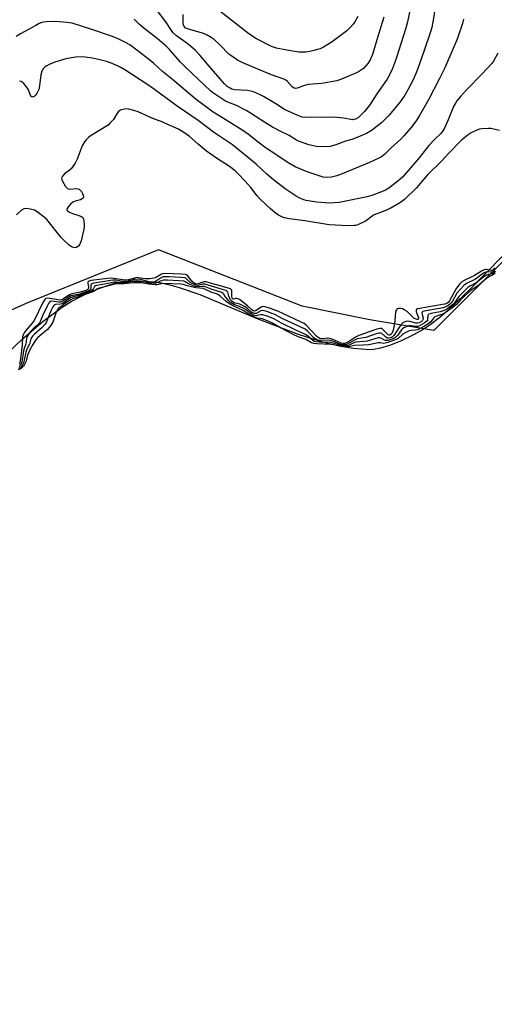
# Model space of a CAD drawing. Units: inches. Extents: x 1279758 to 1285758, y 461454 to 465454.
# Drawn here: x 1280608 to 1280793, y 464213 to 464596 of the extents above; entities that cross this region are included whole.
import ezdxf

# ---------------------------------------------------------------- set-up
doc = ezdxf.new("R2010")
doc.units = ezdxf.units.IN
doc.header["$MEASUREMENT"] = 0
for name, color, linetype in [('HYDRO-Water Body', 4, 'Continuous'), ('NTRL-Trees', 3, 'Continuous'), ('Undefined', 1, 'Continuous')]:
    doc.layers.add(name, color=color, linetype=linetype)

msp = doc.modelspace()

# ---------------------------------------------------------------- linework, layer by layer
at = {"layer": 'HYDRO-Water Body'}
msp.add_polyline3d([(1280599.85, 464463.02, 0), (1280608.75, 464471.45, 0), (1280616.97, 464478.43, 0), (1280624.46, 464483.93, 0), (1280627.95, 464486.14, 0), (1280631.22, 464487.94, 0), (1280634.89, 464489.66, 0), (1280639.16, 464491.41, 0), (1280642.88, 464492.73, 0), (1280645.81, 464493.53, 0), (1280648.38, 464493.89, 0), (1280651.74, 464494.06, 0), (1280655.8, 464494.03, 0), (1280660.08, 464493.8, 0), (1280663.11, 464493.41, 0), (1280666.44, 464492.71, 0), (1280670.14, 464491.68, 0), (1280678.09, 464488.9, 0), (1280700.72, 464479.4, 0), (1280716.49, 464473.54, 0), (1280722.64, 464471.47, 0), (1280727.41, 464470.05, 0), (1280732.48, 464468.9, 0), (1280737.87, 464468, 0), (1280744.39, 464467.52, 0), (1280745.99, 464467.6, 0), (1280748.75, 464468.12, 0), (1280752.22, 464469.23, 0), (1280756.47, 464470.93, 0), (1280761.31, 464473.17, 0), (1280764.47, 464474.91, 0), (1280767.93, 464477.22, 0), (1280771.65, 464480.08, 0), (1280775.62, 464483.47, 0), (1280783.64, 464491.11, 0), (1280807.74, 464515.76, 0)], dxfattribs=at)
at = {"layer": 'NTRL-Trees'}
msp.add_lwpolyline([(1280798.54, 464504.06), (1280769.37, 464474.89), (1280744.37, 464479.06), (1280717.97, 464484.33), (1280662.01, 464506.27), (1280610.76, 464485.5), (1280566.92, 464466.1), (1280477.83, 464395.84), (1280372.49, 464212.6), (1280315.59, 464213.97), (1280308.77, 464245.85), (1280278.3, 464288.79), (1280246.44, 464352.51)], dxfattribs=at)
at = {"layer": 'Undefined'}
for points, elevation in [([(1280770.4, 464604.02), (1280769.15, 464595.68), (1280768.51, 464592.86), (1280768.02, 464591.17), (1280765.45, 464583.47), (1280763.11, 464576.86), (1280762.46, 464575.21), (1280761, 464572), (1280759.21, 464568.57), (1280758.01, 464566.56), (1280756.25, 464563.96), (1280751.95, 464558.78), (1280750.74, 464557.52), (1280749.04, 464555.92), (1280746.78, 464554), (1280745.36, 464552.94), (1280743.12, 464551.58), (1280739.04, 464549.92), (1280737.38, 464549.31), (1280734.88, 464548.62), (1280731.17, 464547.14), (1280728.97, 464546.59), (1280725.51, 464546.37), (1280723.6, 464546.49), (1280720.69, 464547.23), (1280716.65, 464548.65), (1280715.38, 464549.3), (1280712.93, 464550.79), (1280709.73, 464552.34), (1280706.44, 464554.09), (1280703.74, 464555.74), (1280697.88, 464559.57), (1280696.17, 464560.58), (1280692.46, 464562.46), (1280689.12, 464563.75), (1280688.16, 464564.23), (1280683.04, 464567.62), (1280682.25, 464568.27), (1280672.52, 464577.37), (1280670.65, 464579.34), (1280666.34, 464584.25), (1280665.14, 464585.47), (1280661.53, 464588.64), (1280656.32, 464592.61), (1280654.6, 464594.01), (1280652.49, 464596.13)], 158), ([(1280760.94, 464603.9), (1280759.03, 464595.02), (1280758.4, 464592.55), (1280754.75, 464581.13), (1280753.53, 464577.59), (1280752.88, 464576.02), (1280751.2, 464572.76), (1280747.11, 464567.04), (1280744.46, 464562.82), (1280742.29, 464560.1), (1280741.03, 464558.84), (1280739.93, 464557.87), (1280738.86, 464557.21), (1280738.22, 464557.02), (1280737.76, 464556.98), (1280737.03, 464557.05), (1280734.31, 464557.53), (1280730.33, 464557.96), (1280725.5, 464557.88), (1280721.52, 464557.96), (1280719.39, 464557.87), (1280718.02, 464558.01), (1280716.4, 464558.58), (1280711.14, 464560.99), (1280707.78, 464563.17), (1280703, 464565.95), (1280701.45, 464566.73), (1280699.07, 464567.76), (1280697.99, 464568.14), (1280696.81, 464568.37), (1280691.66, 464568.66), (1280690.63, 464568.9), (1280689.92, 464569.21), (1280688.8, 464569.95), (1280687.76, 464570.94), (1280681.72, 464577.79), (1280678.18, 464582.14), (1280676.44, 464583.94), (1280673.58, 464586.39), (1280669.06, 464589.64), (1280667.77, 464590.79), (1280667.07, 464591.69), (1280664.95, 464595.06), (1280661.17, 464600.06)], 160), ([(1280749.89, 464596.9), (1280747.52, 464589.39), (1280745.42, 464582.3), (1280744.48, 464580.28), (1280743.56, 464578.87), (1280741.87, 464576.93), (1280740.43, 464575.82), (1280739.19, 464575.2), (1280733.4, 464572.77), (1280731.57, 464572.12), (1280725.67, 464571.1), (1280720.38, 464570.62), (1280718.95, 464570.28), (1280716.04, 464569.29), (1280715.32, 464569.17), (1280714.87, 464569.24), (1280714.46, 464569.47), (1280714.07, 464569.82), (1280712.24, 464571.98), (1280711.23, 464572.67), (1280706.05, 464574.48), (1280698.23, 464577.62), (1280694.86, 464579.11), (1280692.83, 464580.17), (1280690.62, 464581.64), (1280689.46, 464582.53), (1280686.03, 464585.98), (1280683.67, 464588.17), (1280682.5, 464589.02), (1280681.03, 464589.93), (1280680.24, 464590.3), (1280679.14, 464590.69), (1280673.34, 464592.35), (1280672.49, 464592.79), (1280672.04, 464593.28), (1280671.69, 464594.33), (1280671.59, 464595.49), (1280671.62, 464597.88)], 162), ([(1280739.74, 464597.1), (1280738.61, 464595.09), (1280737.94, 464594.19), (1280736.83, 464592.94), (1280735.38, 464591.58), (1280729.68, 464587.28), (1280726.34, 464585.18), (1280725.06, 464584.61), (1280722.63, 464583.87), (1280721.05, 464583.48), (1280719.51, 464583.28), (1280717.82, 464583.2), (1280716.72, 464583.24), (1280712.07, 464584.01), (1280708, 464584.84), (1280706.05, 464585.51), (1280700.29, 464588.49), (1280697.27, 464590.41), (1280684.11, 464600.65)], 164), ([(1280780.96, 464596.07), (1280780.53, 464594.41), (1280778.48, 464588.29), (1280773.59, 464577.12), (1280771.43, 464572.8), (1280767.34, 464565), (1280765.35, 464561.33), (1280763.74, 464558.58), (1280762.66, 464556.9), (1280760.5, 464553.88), (1280757.69, 464550.65), (1280756.47, 464549.41), (1280752.55, 464545.89), (1280750.09, 464543.4), (1280748.97, 464542.5), (1280747.71, 464541.84), (1280744.31, 464540.3), (1280733.68, 464535.93), (1280731.5, 464535.11), (1280729.51, 464534.63), (1280727.82, 464534.43), (1280726.25, 464534.63), (1280722.38, 464535.84), (1280719.93, 464536.73), (1280715.35, 464538.59), (1280712.87, 464539.99), (1280703.63, 464546.19), (1280700.86, 464548.27), (1280697.09, 464551.26), (1280694.9, 464552.81), (1280685.23, 464558.68), (1280683.28, 464559.96), (1280676.76, 464564.84), (1280674.32, 464566.79), (1280667.49, 464572.6), (1280663.61, 464575.78), (1280660.2, 464578.83), (1280658.62, 464580.12), (1280653.58, 464584.06), (1280650.82, 464586.05), (1280649.18, 464587.08), (1280646.59, 464588.33), (1280644.16, 464589.3), (1280636.07, 464592.04), (1280628.37, 464594.49), (1280626.35, 464594.8), (1280621.99, 464595.19), (1280618.41, 464595.07), (1280617.23, 464594.94), (1280616.54, 464594.77), (1280615.55, 464594.38), (1280614.23, 464593.69), (1280608.26, 464590.42), (1280606.61, 464589.36)], 156), ([(1280794.34, 464582.84), (1280792.6, 464579.75), (1280791.85, 464578.68), (1280788.15, 464574.78), (1280782.03, 464568.66), (1280779.7, 464566.03), (1280778.34, 464564.29), (1280777.73, 464563.35), (1280777.07, 464562.09), (1280774.97, 464556.89), (1280773.34, 464553.46), (1280772.61, 464552.25), (1280771.92, 464551.46), (1280769.68, 464549.41), (1280767.37, 464546.92), (1280763.67, 464542.14), (1280757.08, 464534.56), (1280755.36, 464533.01), (1280751.86, 464530.38), (1280750.55, 464529.59), (1280748.97, 464528.92), (1280745.23, 464527.49), (1280743.33, 464526.95), (1280732.4, 464524.8), (1280730.46, 464524.57), (1280728.71, 464524.54), (1280723.7, 464524.93), (1280721.21, 464525.22), (1280719.64, 464525.51), (1280718.63, 464525.79), (1280716.86, 464526.52), (1280715.63, 464527.16), (1280711.43, 464530.05), (1280706.9, 464533.51), (1280704.32, 464535.77), (1280700.14, 464539.65), (1280690.94, 464547.2), (1280683.5, 464552.18), (1280681.2, 464553.83), (1280677.48, 464556.7), (1280669.27, 464562.19), (1280660.48, 464568.68), (1280657.91, 464570.48), (1280648.9, 464576.36), (1280647.38, 464577.28), (1280646.06, 464577.94), (1280643.36, 464579.09), (1280641.71, 464579.62), (1280639.75, 464580.14), (1280636.33, 464580.88), (1280633.41, 464581.34), (1280631.95, 464581.46), (1280629.63, 464581.37), (1280625.96, 464580.71), (1280621.69, 464579.34), (1280619.48, 464578.5), (1280618.49, 464577.98), (1280617.83, 464577.5), (1280617.13, 464576.73), (1280616.58, 464575.84), (1280616.22, 464574.47), (1280615.62, 464570.12), (1280615.33, 464568.68), (1280615.04, 464567.9), (1280614.66, 464567.16), (1280614.15, 464566.53), (1280613.54, 464566.03), (1280613.13, 464565.81), (1280612.79, 464565.77), (1280612.34, 464566.08), (1280611.97, 464566.75), (1280611.32, 464568.54), (1280610.92, 464569.27), (1280609.5, 464571.05), (1280608.91, 464571.6), (1280608.5, 464571.86), (1280607.85, 464571.93)], 154), ([(1280794.97, 464552.76), (1280791.57, 464553.5), (1280790.71, 464553.6), (1280788.04, 464553.46), (1280787.18, 464553.3), (1280786.08, 464552.9), (1280783.94, 464551.88), (1280782.67, 464551.14), (1280780.19, 464549.06), (1280775.02, 464543.84), (1280772.32, 464540.87), (1280766.86, 464535.46), (1280762.55, 464530.4), (1280757.85, 464525.86), (1280756.39, 464524.68), (1280752.37, 464522.42), (1280750.25, 464521.47), (1280746.04, 464519.89), (1280745.32, 464519.47), (1280743.63, 464518.1), (1280742.66, 464517.47), (1280739.71, 464516.07), (1280738.88, 464515.8), (1280738.33, 464515.72), (1280735.79, 464515.7), (1280728.49, 464516.03), (1280719.01, 464517.56), (1280712.91, 464518.43), (1280711.16, 464518.76), (1280710.33, 464519.02), (1280708.81, 464519.78), (1280707.45, 464520.74), (1280705.55, 464522.37), (1280701.8, 464525.96), (1280700.45, 464527.39), (1280698.01, 464530.53), (1280695.7, 464533.22), (1280693.37, 464535.68), (1280691.94, 464537), (1280689.74, 464538.74), (1280684.58, 464542.04), (1280680.79, 464544.74), (1280677.48, 464547.44), (1280674.08, 464550.42), (1280671.96, 464552.03), (1280669.83, 464553.25), (1280665.99, 464554.91), (1280663.74, 464556.07), (1280659.82, 464557.48), (1280654.15, 464559.98), (1280652.47, 464560.54), (1280650.47, 464561.06), (1280649.61, 464561.16), (1280648.8, 464561.09), (1280647.25, 464560.65), (1280646.78, 464560.42), (1280646.38, 464560.1), (1280645.91, 464559.47), (1280644.48, 464557.11), (1280643.39, 464555.84), (1280642.38, 464554.9), (1280635.8, 464550.88), (1280634.88, 464550.19), (1280633.84, 464549.19), (1280633.13, 464548.3), (1280632.31, 464546.83), (1280630.35, 464541.57), (1280629.57, 464539.99), (1280627.94, 464537.87), (1280627.29, 464537.27), (1280625.43, 464535.85), (1280624.68, 464535.05), (1280624.3, 464534.42), (1280624.25, 464534.2), (1280624.3, 464533.72), (1280624.61, 464532.98), (1280625.83, 464531), (1280626.55, 464530.21), (1280626.99, 464530.02), (1280627.48, 464529.97), (1280629.96, 464530.14), (1280630.53, 464530.06), (1280631.06, 464529.87), (1280631.49, 464529.59), (1280632.03, 464529), (1280632.43, 464528.29), (1280632.72, 464527.54), (1280632.78, 464526.84), (1280632.62, 464526.44), (1280632.32, 464526.11), (1280631.67, 464525.77), (1280629.57, 464525.28), (1280628.64, 464524.82), (1280627.79, 464524.08), (1280626.84, 464523.03), (1280626.43, 464522.4), (1280626.32, 464521.99), (1280626.35, 464521.8), (1280626.57, 464521.45), (1280627.39, 464520.91), (1280628.46, 464520.5), (1280631.02, 464519.74), (1280632.05, 464519.3), (1280632.51, 464518.88), (1280632.74, 464518.41), (1280632.92, 464517.58), (1280633.05, 464516.1), (1280633.05, 464515.21), (1280632.94, 464514.34), (1280631.93, 464509.79), (1280631.42, 464508.48), (1280630.93, 464507.86), (1280630.09, 464507.28), (1280629.39, 464507.12), (1280628.45, 464507.34), (1280627.98, 464507.59), (1280627.28, 464508.12), (1280625.1, 464510.11), (1280624.09, 464511.16), (1280618.57, 464518.13), (1280617.48, 464519.06), (1280614.7, 464521.12), (1280613.72, 464521.69), (1280612.62, 464522.03), (1280610.64, 464522.36), (1280609.57, 464522.31), (1280608.62, 464521.76), (1280606.67, 464519.97)], 152), ([(1280793.34, 464497.85), (1280792.76, 464497.36), (1280792.12, 464497.02), (1280790.49, 464496.75), (1280789.58, 464496.32), (1280788.27, 464495.44), (1280785.82, 464493.5), (1280783.32, 464492.12), (1280782.6, 464491.63), (1280779.06, 464488.12), (1280777.09, 464485.32), (1280776.29, 464484.61), (1280774.74, 464483.49), (1280773.66, 464482.81), (1280772.95, 464482.52), (1280771.83, 464482.23), (1280768.37, 464481.59), (1280767.39, 464481.23), (1280767.18, 464481.07), (1280766.98, 464480.74), (1280766.92, 464479.34), (1280766.82, 464478.97), (1280766.58, 464478.58), (1280765.58, 464477.73), (1280763.8, 464476.77), (1280763.06, 464476.51), (1280762.44, 464476.41), (1280760.32, 464476.69), (1280759.58, 464476.67), (1280758.53, 464476.39), (1280757.7, 464476), (1280757.1, 464475.57), (1280756.7, 464475.14), (1280755.13, 464472.95), (1280754.54, 464472.3), (1280753.71, 464471.77), (1280752.78, 464471.38), (1280751.52, 464471.01), (1280750.52, 464470.96), (1280750.11, 464471.1), (1280748.71, 464471.92), (1280748.2, 464472.02), (1280747.66, 464471.99), (1280743.4, 464470.76), (1280742.04, 464470.59), (1280738.99, 464470.39), (1280738.11, 464470.09), (1280736.58, 464469.3), (1280735.8, 464469), (1280735.06, 464468.9), (1280734.22, 464468.92), (1280732.6, 464469.17), (1280730.1, 464470.04), (1280729.24, 464470.25), (1280727.69, 464470.37), (1280725.69, 464470.27), (1280724.6, 464470.31), (1280723.53, 464470.44), (1280722.74, 464470.68), (1280721.9, 464471.23), (1280720.28, 464472.74), (1280719.34, 464473.41), (1280715.8, 464474.87), (1280709.96, 464477.76), (1280707.26, 464479.26), (1280705.78, 464479.97), (1280703.97, 464480.65), (1280702.67, 464481.03), (1280701.88, 464481.07), (1280700.49, 464480.69), (1280700.08, 464480.65), (1280699.35, 464480.81), (1280698.54, 464481.18), (1280697.65, 464481.76), (1280696.26, 464482.9), (1280695.33, 464483.47), (1280693.6, 464484.28), (1280691.42, 464485.04), (1280690.06, 464485.87), (1280689.16, 464486.67), (1280688.17, 464488.03), (1280687.53, 464489.1), (1280687.16, 464489.42), (1280686.67, 464489.68), (1280682.62, 464490.95), (1280680.56, 464491.79), (1280679.78, 464492.03), (1280679.2, 464492.08), (1280677.55, 464491.91), (1280676.37, 464492.08), (1280673.74, 464493.02), (1280672.45, 464493.87), (1280671.91, 464494.08), (1280669.93, 464494.3), (1280665.5, 464494.47), (1280664.03, 464494.45), (1280663.02, 464494.25), (1280661.02, 464493.27), (1280660.15, 464493.16), (1280658.45, 464493.34), (1280654.9, 464494.15), (1280653.39, 464494.21), (1280652.56, 464494.12), (1280650.64, 464493.69), (1280649.02, 464493.51), (1280647.98, 464493.51), (1280645.65, 464493.76), (1280644.71, 464493.74), (1280640.98, 464492.92), (1280637.91, 464492.42), (1280637.43, 464492.26), (1280637.04, 464492), (1280636.44, 464490.75), (1280635.69, 464490.24), (1280630.93, 464488.51), (1280628.75, 464487.97), (1280628, 464487.71), (1280626.98, 464487.12), (1280624.7, 464485.47), (1280624.33, 464485.27), (1280623.82, 464485.15), (1280621.91, 464485.05), (1280621.54, 464484.92), (1280621.23, 464484.66), (1280620.91, 464484.16), (1280620.26, 464482.85), (1280619.27, 464480.66), (1280618.37, 464478.32), (1280617.79, 464477.3), (1280616.74, 464476.13), (1280613.73, 464473.53), (1280612.96, 464472.65), (1280612.33, 464471.68), (1280612.13, 464471.16), (1280611.7, 464469.54), (1280610.77, 464467.67), (1280610.31, 464466.51), (1280609.72, 464463.32), (1280609.46, 464462.35), (1280608.9, 464461.26), (1280608.23, 464460.53), (1280607.53, 464460.11)], 146), ([(1280792.99, 464498.21), (1280792.6, 464497.87), (1280792.27, 464497.69), (1280791.85, 464497.61), (1280790.17, 464497.74), (1280789.23, 464497.44), (1280787.76, 464496.53), (1280785.53, 464494.92), (1280782.14, 464493.21), (1280781.2, 464492.57), (1280778.37, 464489.4), (1280776.6, 464486.35), (1280776.09, 464485.64), (1280775.57, 464485.12), (1280774.83, 464484.57), (1280773.93, 464484.06), (1280773, 464483.76), (1280766.35, 464482.62), (1280765.1, 464482.24), (1280764.82, 464482.02), (1280764.7, 464481.64), (1280765.13, 464479.67), (1280765.1, 464479.12), (1280764.92, 464478.8), (1280764.53, 464478.42), (1280763.6, 464477.92), (1280762.97, 464477.77), (1280762.3, 464477.81), (1280760.04, 464478.41), (1280759.19, 464478.53), (1280758.39, 464478.42), (1280757.51, 464478.06), (1280757.1, 464477.77), (1280756.53, 464477.15), (1280753.77, 464472.99), (1280753.18, 464472.44), (1280752.45, 464472.08), (1280751.79, 464471.92), (1280751.18, 464471.97), (1280750.52, 464472.39), (1280749.05, 464473.68), (1280748.52, 464473.88), (1280747.94, 464473.86), (1280746.87, 464473.59), (1280742.8, 464472.19), (1280739.5, 464471.67), (1280738.48, 464471.19), (1280735.75, 464469.58), (1280734.95, 464469.34), (1280734.12, 464469.33), (1280732.74, 464469.63), (1280729.97, 464470.76), (1280728.95, 464471.06), (1280727.78, 464471.16), (1280725.12, 464470.97), (1280724.37, 464471.06), (1280723.78, 464471.24), (1280722.76, 464471.98), (1280720.26, 464474.55), (1280719.19, 464475.41), (1280710.51, 464479.49), (1280707.33, 464481.11), (1280704.21, 464482.27), (1280702.71, 464482.64), (1280701.96, 464482.54), (1280700.04, 464481.59), (1280699.7, 464481.54), (1280699.29, 464481.59), (1280698.33, 464482.07), (1280696.64, 464483.61), (1280695.59, 464484.28), (1280693.68, 464485.13), (1280692.85, 464485.39), (1280691.85, 464485.58), (1280691.24, 464485.85), (1280690.48, 464486.41), (1280690.03, 464486.92), (1280689.47, 464488.29), (1280689.06, 464489.8), (1280688.7, 464490.19), (1280688.24, 464490.45), (1280680.08, 464492.9), (1280679.28, 464492.9), (1280677.35, 464492.43), (1280676.53, 464492.54), (1280674.41, 464493.64), (1280673.01, 464495), (1280672.63, 464495.25), (1280672.15, 464495.41), (1280670.76, 464495.57), (1280666, 464495.78), (1280663.91, 464495.75), (1280663.27, 464495.59), (1280662.76, 464495.33), (1280660.85, 464493.99), (1280660.34, 464493.76), (1280659.82, 464493.68), (1280658.75, 464493.77), (1280655.03, 464494.74), (1280653.76, 464494.89), (1280652.73, 464494.77), (1280650.77, 464494.2), (1280649.52, 464493.99), (1280648.3, 464494.01), (1280645.34, 464494.47), (1280644.23, 464494.53), (1280643.33, 464494.42), (1280641.07, 464493.96), (1280636.77, 464493.36), (1280636.07, 464493.13), (1280635.8, 464492.91), (1280635.69, 464492.61), (1280635.69, 464491.44), (1280635.6, 464491.01), (1280635.25, 464490.63), (1280634.54, 464490.26), (1280630.8, 464488.96), (1280628.59, 464488.58), (1280627.92, 464488.38), (1280627.17, 464487.98), (1280624.98, 464486.43), (1280624.31, 464486.07), (1280623.79, 464485.97), (1280623.24, 464485.98), (1280620.42, 464486.28), (1280619.94, 464486.18), (1280619.58, 464485.95), (1280619.22, 464485.45), (1280618.81, 464484.7), (1280616.88, 464480.68), (1280615.99, 464478.63), (1280615.6, 464477.93), (1280614.85, 464477.04), (1280613.21, 464475.57), (1280612.39, 464474.73), (1280611.47, 464473.58), (1280610.85, 464472.6), (1280610.6, 464471.82), (1280610.31, 464469.67), (1280609.68, 464467.89), (1280609.47, 464467.03), (1280608.8, 464462.61), (1280608.35, 464461.5), (1280607.78, 464460.84)], 148), ([(1280792.99, 464499.36), (1280792.44, 464498.52), (1280792.19, 464498.34), (1280791.89, 464498.27), (1280789.83, 464498.71), (1280789.44, 464498.7), (1280788.94, 464498.56), (1280787.96, 464498.04), (1280785.21, 464496.3), (1280781.21, 464494.42), (1280780.21, 464493.83), (1280779.36, 464492.96), (1280777.87, 464490.96), (1280775.45, 464486.52), (1280774.92, 464485.85), (1280774.37, 464485.45), (1280773.57, 464485.16), (1280772.7, 464484.98), (1280763.82, 464483.53), (1280763.03, 464483.33), (1280762.62, 464483.12), (1280762.42, 464482.74), (1280762.47, 464482.31), (1280763.38, 464479.79), (1280763.36, 464479.42), (1280763.16, 464479.22), (1280762.9, 464479.18), (1280762.49, 464479.27), (1280761.61, 464479.76), (1280758.91, 464482.24), (1280757.78, 464482.99), (1280757.07, 464483.3), (1280756.32, 464483.49), (1280755.54, 464483.48), (1280755.12, 464483.33), (1280754.68, 464482.84), (1280754.44, 464482.08), (1280754.15, 464478.64), (1280753.78, 464476.25), (1280753.52, 464475.08), (1280752.93, 464473.78), (1280752.62, 464473.37), (1280752.24, 464473.07), (1280751.93, 464473.03), (1280751.53, 464473.21), (1280749.39, 464475.44), (1280748.95, 464475.69), (1280748.46, 464475.75), (1280747.09, 464475.43), (1280740.11, 464472.98), (1280738.86, 464472.28), (1280735.69, 464470.24), (1280734.63, 464469.82), (1280734, 464469.82), (1280733.2, 464470.02), (1280729.78, 464471.47), (1280728.71, 464471.83), (1280727.85, 464471.92), (1280725.82, 464471.72), (1280724.97, 464471.8), (1280724.32, 464472.14), (1280723.67, 464472.7), (1280719.56, 464477.02), (1280718.79, 464477.59), (1280717.33, 464478.34), (1280708.6, 464482.38), (1280705.28, 464483.59), (1280703.61, 464484.11), (1280702.81, 464484.22), (1280702.3, 464484.12), (1280701.61, 464483.75), (1280699.81, 464482.55), (1280699.37, 464482.44), (1280699.01, 464482.51), (1280698.37, 464482.94), (1280696.73, 464484.55), (1280693.59, 464486.95), (1280692.96, 464487.26), (1280692.53, 464487.37), (1280692.1, 464487.36), (1280691.27, 464487.11), (1280690.92, 464487.26), (1280690.71, 464487.68), (1280690.63, 464488.15), (1280690.64, 464490.03), (1280690.58, 464490.48), (1280690.43, 464490.78), (1280690.06, 464491.08), (1280688.76, 464491.57), (1280680.43, 464493.8), (1280679.91, 464493.82), (1280679.37, 464493.71), (1280677.52, 464493.03), (1280677.01, 464492.97), (1280676.64, 464493.05), (1280675.98, 464493.39), (1280675.09, 464494.14), (1280673.37, 464496.32), (1280672.98, 464496.57), (1280672.45, 464496.74), (1280671.01, 464496.88), (1280664.44, 464497.11), (1280663.79, 464497.02), (1280663.26, 464496.84), (1280660.91, 464495.46), (1280660.08, 464495.22), (1280658.64, 464495.02), (1280656.88, 464494.97), (1280654.3, 464495.46), (1280653.55, 464495.5), (1280652.62, 464495.32), (1280650.39, 464494.59), (1280649.21, 464494.47), (1280648.08, 464494.6), (1280644.68, 464495.21), (1280643.45, 464495.3), (1280635.63, 464494.31), (1280634.9, 464494.11), (1280634.51, 464493.78), (1280634.45, 464493.37), (1280634.78, 464491.84), (1280634.8, 464491.36), (1280634.6, 464490.94), (1280633.76, 464490.45), (1280631.56, 464489.79), (1280627.84, 464489.05), (1280627.07, 464488.65), (1280625.04, 464487.22), (1280624.28, 464486.85), (1280623.76, 464486.78), (1280622.92, 464486.83), (1280618.91, 464487.49), (1280618.18, 464487.39), (1280617.67, 464486.95), (1280616.97, 464485.75), (1280613.38, 464478.54), (1280610.34, 464474.96), (1280609.65, 464474.01), (1280609.26, 464473.25), (1280609.08, 464472.43), (1280608.89, 464469.24), (1280608.12, 464463.06), (1280607.8, 464461.84)], 150), ([(1280793.3, 464497.23), (1280792.25, 464496.44), (1280790.8, 464495.74), (1280789.9, 464495.16), (1280786.31, 464492.23), (1280783.86, 464490.57), (1280779.89, 464486.97), (1280778.19, 464485.08), (1280776.83, 464483.99), (1280774.13, 464482.08), (1280773.07, 464481.42), (1280772.35, 464481.11), (1280770.39, 464480.55), (1280769.69, 464480.24), (1280769.18, 464479.77), (1280768.62, 464478.78), (1280768.14, 464478.24), (1280767.05, 464477.39), (1280765.72, 464476.56), (1280764, 464475.67), (1280762.94, 464475.22), (1280762.21, 464475.03), (1280760.35, 464474.86), (1280759.42, 464474.59), (1280758.4, 464474.18), (1280757.27, 464473.52), (1280755.47, 464471.82), (1280754.64, 464471.36), (1280753.64, 464470.95), (1280751.44, 464470.21), (1280750.33, 464469.95), (1280749.76, 464469.91), (1280748.45, 464470.15), (1280747.7, 464470.16), (1280743.98, 464469.37), (1280741.64, 464469.17), (1280738.46, 464469.09), (1280736.24, 464468.55), (1280734.74, 464468.52), (1280732.39, 464468.77), (1280730.28, 464469.28), (1280729.3, 464469.44), (1280723.81, 464469.72), (1280722.62, 464469.87), (1280721.7, 464470.13), (1280719.49, 464471.43), (1280716.5, 464472.48), (1280714.46, 464473.39), (1280709.62, 464475.94), (1280706.48, 464477.73), (1280704.74, 464478.6), (1280702.46, 464479.47), (1280701.72, 464479.63), (1280700.3, 464479.77), (1280698.89, 464480.33), (1280697.58, 464481.05), (1280695.01, 464482.69), (1280691.35, 464484.39), (1280689.73, 464485.32), (1280688.47, 464486.18), (1280686.08, 464488.31), (1280685.46, 464488.73), (1280684.58, 464489.13), (1280682.51, 464489.89), (1280680.35, 464490.9), (1280679.45, 464491.2), (1280676.64, 464491.57), (1280673.22, 464492.29), (1280671.72, 464492.78), (1280670.76, 464492.92), (1280664.17, 464493.14), (1280663.18, 464493.07), (1280661.46, 464492.69), (1280660.73, 464492.66), (1280658.3, 464492.91), (1280655.31, 464493.44), (1280653.69, 464493.52), (1280652.33, 464493.47), (1280648.5, 464493.04), (1280646.01, 464493.02), (1280645.19, 464492.93), (1280638.53, 464491.32), (1280638.06, 464491.06), (1280637.24, 464490.41), (1280636.42, 464490.01), (1280630.45, 464487.85), (1280628.79, 464487.32), (1280627.85, 464486.91), (1280626.12, 464485.83), (1280624.55, 464484.52), (1280623.35, 464483.88), (1280623.06, 464483.64), (1280622.71, 464483.12), (1280622.06, 464481.63), (1280620.83, 464478.18), (1280620, 464476.72), (1280618.77, 464475.36), (1280614.98, 464472.16), (1280614.29, 464471.45), (1280613.79, 464470.77), (1280613.1, 464469.4), (1280612.03, 464467.65), (1280611.47, 464466.51), (1280610.99, 464465.26), (1280610.4, 464463.01), (1280609.95, 464461.91), (1280609.42, 464461), (1280608.67, 464460.22), (1280608, 464459.81), (1280607.35, 464459.54)], 144)]:
    msp.add_lwpolyline(points, dxfattribs=dict(at, elevation=elevation))

doc.saveas('drawing.dxf')
